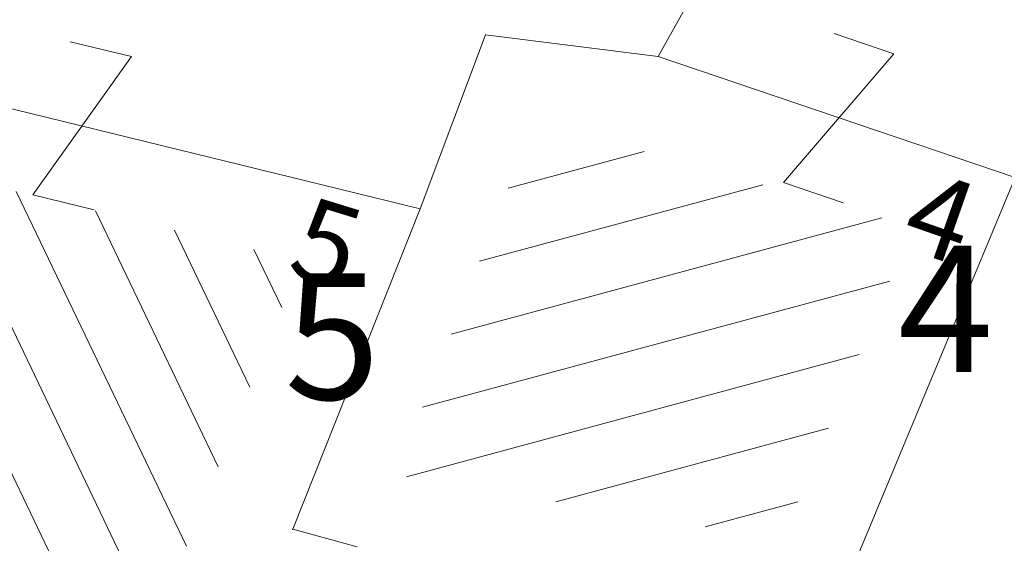
# Model space of a CAD drawing. Units: metres. Extents: x 6568989 to 13142549, y 4680347 to 9363651.
# Drawn here: x 6569467 to 6569475, y 4681808 to 4681812 of the extents above; entities that cross this region are included whole.
import ezdxf
from ezdxf.enums import TextEntityAlignment as Align

# ---------------------------------------------------------------- set-up
doc = ezdxf.new("R2010")
doc.units = ezdxf.units.M
doc.header["$MEASUREMENT"] = 0
doc.linetypes.add('DASHDOT', pattern=[1, 0.5, -0.25, 0, -0.25])
for name, color, linetype, lineweight in [('00_mb_povrsina sektora', 7, 'DASHDOT', 30), ('katastarska podloga budva', 251, 'Continuous', 13), ('srafura zasticena okolina', 1, 'Continuous', 9)]:
    doc.layers.add(name, color=color, linetype=linetype, lineweight=lineweight)
doc.layers.add('1-katastar-OBJEKTI_OZNAKE', color=130, linetype='Continuous')
doc.layers.add('m_ivicnjak', color=14, linetype='Continuous', lineweight=50, true_color=0x810000)
doc.styles.add('SIM', font='SIMPLEX.shx')
doc.styles.add('Style-Arial', font='txt')
pattern_1 = [(45, (0, 0), (-0.8838834764831843, 0.8838834764831844), [])]

# ---------------------------------------------------------------- blocks, each defined once
blk = doc.blocks.new('TK97_1')
for p, q in [((0.5000000000000009, 1.25), (-0.5, -1.25)), ((-0.5, 1.25), (0.5000000000000009, 1.25)), ((-0.5, -1.25), (0.5000000000000009, -1.25))]:
    blk.add_line(p, q)

msp = doc.modelspace()

# ---------------------------------------------------------------- hatches: boundary and pattern name
at = {"layer": '00_mb_povrsina sektora', "lineweight": -3, "true_color": 0x5e67af}
h = msp.add_hatch(dxfattribs=at)
h.set_pattern_fill('ANSI31', color=165, scale=40)
h.set_pattern_definition([(45, (4865.448217462748, 574.2268627099693), (-3.535533905932738, 3.535533905932738), [])])
edge = h.paths.add_edge_path()
edge.add_line((6569498.336565669, 4682155.030953426), (6569413.348961256, 4682161.166260378))
edge.add_line((6569413.348961256, 4682161.166260378), (6569414.110805389, 4682154.206527963))
edge.add_line((6569414.110805389, 4682154.206527963), (6569419.629080049, 4682094.063767415))
edge.add_line((6569419.629080049, 4682094.063767415), (6569419.062397928, 4682039.053751393))
edge.add_line((6569419.062397928, 4682039.053751393), (6569411.763168915, 4682032.04513016))
edge.add_line((6569411.763168915, 4682032.04513016), (6569409.812829255, 4682026.139737243))
edge.add_line((6569409.812829255, 4682026.139737243), (6569417.613546768, 4682025.139645254))
edge.add_line((6569417.613546768, 4682025.139645254), (6569402.852727127, 4681978.609223581))
edge.add_line((6569402.852727127, 4681978.609223581), (6569387.680869947, 4681933.18439605))
edge.add_line((6569387.680869947, 4681933.18439605), (6569384.974577974, 4681919.09332957))
edge.add_line((6569384.974577974, 4681919.09332957), (6569375.45095091, 4681920.595925082))
edge.add_line((6569375.45095091, 4681920.595925082), (6569377.019195047, 4681906.171609838))
edge.add_line((6569377.019195047, 4681906.171609838), (6569374.93430938, 4681905.961620307))
edge.add_line((6569374.93430938, 4681905.961620307), (6569375.821598375, 4681896.934309324))
edge.add_line((6569375.821598375, 4681896.934309324), (6569325.412871574, 4681891.843615359))
edge.add_line((6569325.412871574, 4681891.843615359), (6569325.686436017, 4681889.240823539))
edge.add_line((6569325.686436017, 4681889.240823539), (6569321.136498407, 4681888.762605842))
edge.add_line((6569321.136498407, 4681888.762605842), (6569301.165538152, 4681887.438155779))
edge.add_line((6569301.165538152, 4681887.438155779), (6569301.635435109, 4681881.054030185))
edge.add_line((6569301.635435109, 4681881.054030185), (6569302.150582345, 4681877.913341444))
edge.add_line((6569302.150582345, 4681877.913341444), (6569296.496232489, 4681877.213326649))
edge.add_line((6569296.496232489, 4681877.213326649), (6569297.309318657, 4681871.071622199))
edge.add_line((6569297.309318657, 4681871.071622199), (6569298.069318657, 4681870.5516222))
edge.add_line((6569298.069318657, 4681870.5516222), (6569293.709318656, 4681862.031622199))
edge.add_line((6569293.709318656, 4681862.031622199), (6569291.326667746, 4681860.487122753))
edge.add_line((6569291.326667746, 4681860.487122753), (6569294.679317932, 4681850.911622804))
edge.add_line((6569294.679317932, 4681850.911622804), (6569295.709318649, 4681850.311622383))
edge.add_line((6569295.709318649, 4681850.311622383), (6569304.999318602, 4681861.001622329))
edge.add_line((6569304.999318602, 4681861.001622329), (6569304.819318658, 4681864.431622189))
edge.add_line((6569304.819318658, 4681864.431622189), (6569305.009318654, 4681865.821622184))
edge.add_line((6569305.009318654, 4681865.821622184), (6569305.659318659, 4681868.141622203))
edge.add_line((6569305.659318659, 4681868.141622203), (6569307.169318656, 4681871.071622198))
edge.add_line((6569307.169318656, 4681871.071622198), (6569309.486977655, 4681872.649324501))
edge.add_line((6569309.486977655, 4681872.649324501), (6569323.004883237, 4681874.294781239))
edge.add_line((6569323.004883237, 4681874.294781239), (6569323.99377328, 4681873.9277705))
edge.add_line((6569323.99377328, 4681873.9277705), (6569324.994552155, 4681873.085530852))
edge.add_line((6569324.994552155, 4681873.085530852), (6569326.091840522, 4681871.876481962))
edge.add_line((6569326.091840522, 4681871.876481962), (6569335.881698375, 4681874.064677703))
edge.add_line((6569335.881698375, 4681874.064677703), (6569347.710381507, 4681875.080202613))
edge.add_line((6569347.710381507, 4681875.080202613), (6569368.751442995, 4681875.080202613))
edge.add_line((6569368.751442995, 4681875.080202613), (6569360.984869101, 4681809.990689325))
edge.add_line((6569360.984869101, 4681809.990689325), (6569378.646336701, 4681807.082764692))
edge.add_line((6569378.646336701, 4681807.082764692), (6569384.451294763, 4681873.980912315))
edge.add_line((6569384.451294763, 4681873.980912315), (6569400.142984126, 4681872.781952144))
edge.add_line((6569400.142984126, 4681872.781952144), (6569433.091053276, 4681866.765542246))
edge.add_line((6569433.091053276, 4681866.765542246), (6569452.667842483, 4681861.110827537))
edge.add_line((6569452.667842483, 4681861.110827537), (6569464.524450911, 4681852.862819522))
edge.add_line((6569464.524450911, 4681852.862819522), (6569472.345649143, 4681842.043686744))
edge.add_line((6569472.345649143, 4681842.043686744), (6569475.388073392, 4681851.054761723))
edge.add_line((6569475.388073392, 4681851.054761723), (6569476.398735682, 4681853.867825493))
edge.add_line((6569476.398735682, 4681853.867825493), (6569476.769636536, 4681857.270107855))
edge.add_line((6569476.769636536, 4681857.270107855), (6569475.86853955, 4681864.971195992))
edge.add_line((6569475.86853955, 4681864.971195992), (6569474.78236388, 4681868.930675399))
edge.add_line((6569474.78236388, 4681868.930675399), (6569470.129833059, 4681879.233393575))
edge.add_line((6569470.129833059, 4681879.233393575), (6569463.532947933, 4681884.405271801))
edge.add_line((6569463.532947933, 4681884.405271801), (6569461.472536777, 4681886.489140231))
edge.add_line((6569461.472536777, 4681886.489140231), (6569459.437986379, 4681888.062659511))
edge.add_line((6569459.437986379, 4681888.062659511), (6569450.873900072, 4681893.446571434))
edge.add_line((6569450.873900072, 4681893.446571434), (6569442.369814897, 4681899.278194115))
edge.add_line((6569442.369814897, 4681899.278194115), (6569434.257238831, 4681901.161113003))
edge.add_line((6569434.257238831, 4681901.161113003), (6569432.246695799, 4681901.341161633))
edge.add_line((6569432.246695799, 4681901.341161633), (6569423.883421305, 4681903.091847125))
edge.add_line((6569423.883421305, 4681903.091847125), (6569410.652623413, 4681902.51800395))
edge.add_line((6569410.652623413, 4681902.51800395), (6569410.843868047, 4681900.826998763))
edge.add_line((6569410.843868047, 4681900.826998763), (6569409.700800369, 4681900.727816322))
edge.add_line((6569409.700800369, 4681900.727816322), (6569409.759625209, 4681903.088976008))
edge.add_line((6569409.759625209, 4681903.088976008), (6569409.202732381, 4681903.707036673))
edge.add_line((6569409.202732381, 4681903.707036673), (6569411.157259568, 4681914.99317837))
edge.add_arc((6569411.863059239, 4681919.676164391), 4.735874919030481, 59.52904242816811, 261.42913251293845, ccw=False)
edge.add_line((6569414.264628751, 4681923.757950169), (6569430.882199255, 4681978.502114815))
edge.add_arc((6569431.974348251, 4681983.394208865), 5.012521683608311, -26.943214574182207, 257.4152110832258, ccw=False)
edge.add_line((6569436.442790948, 4681981.122999165), (6569467.73773534, 4681974.716815404))
edge.add_line((6569467.73773534, 4681974.716815404), (6569478.403741452, 4681986.864737167))
edge.add_line((6569478.403741452, 4681986.864737167), (6569479.667982459, 4681987.999137413))
edge.add_line((6569479.667982459, 4681987.999137413), (6569480.314146615, 4681989.056366893))
edge.add_line((6569480.314146615, 4681989.056366893), (6569481.479705825, 4681988.847163956))
edge.add_line((6569481.479705825, 4681988.847163956), (6569487.78225729, 4681996.692580018))
edge.add_line((6569487.78225729, 4681996.692580018), (6569487.179069462, 4681997.101520919))
edge.add_line((6569487.179069462, 4681997.101520919), (6569487.857759548, 4681999.06972217))
edge.add_line((6569487.857759548, 4681999.06972217), (6569488.615697723, 4681999.260030355))
edge.add_line((6569488.615697723, 4681999.260030355), (6569491.126917749, 4682001.758649665))
edge.add_line((6569491.126917749, 4682001.758649665), (6569511.077444892, 4681989.726424837))
edge.add_line((6569511.077444892, 4681989.726424837), (6569517.121732122, 4681987.459817126))
edge.add_line((6569517.121732122, 4681987.459817126), (6569518.592010869, 4681990.050308252))
edge.add_line((6569518.592010869, 4681990.050308252), (6569544.223298871, 4681977.549173607))
edge.add_line((6569544.223298871, 4681977.549173607), (6569547.494653453, 4681981.6233146))
edge.add_line((6569547.494653453, 4681981.6233146), (6569548.998946599, 4681981.731466391))
edge.add_line((6569548.998946599, 4681981.731466391), (6569551.102015481, 4681981.54886759))
edge.add_line((6569551.102015481, 4681981.54886759), (6569594.869642006, 4681960.9403303))
edge.add_line((6569594.869642006, 4681960.9403303), (6569605.203319576, 4681950.166069605))
edge.add_line((6569605.203319576, 4681950.166069605), (6569610.251374597, 4681951.430595919))
edge.add_line((6569610.251374597, 4681951.430595919), (6569621.280203599, 4681949.599082868))
edge.add_line((6569621.280203599, 4681949.599082868), (6569623.665514538, 4681949.283014294))
edge.add_line((6569623.665514538, 4681949.283014294), (6569627.846171909, 4681947.407671325))
edge.add_line((6569627.846171909, 4681947.407671325), (6569692.599075602, 4681979.517902354))
edge.add_line((6569692.599075602, 4681979.517902354), (6569726.513051955, 4681989.02613795))
edge.add_line((6569726.513051955, 4681989.02613795), (6569747.075318657, 4681995.941622199))
edge.add_line((6569747.075318657, 4681995.941622199), (6569817.665318657, 4682033.994958318))
edge.add_line((6569817.665318657, 4682033.994958318), (6569811.685318656, 4682043.400622199))
edge.add_line((6569811.685318656, 4682043.400622199), (6569808.198318657, 4682045.3876222))
edge.add_line((6569808.198318657, 4682045.3876222), (6569803.825892877, 4682043.966089232))
edge.add_line((6569803.825892877, 4682043.966089232), (6569773.155318656, 4682029.1586222))
edge.add_line((6569773.155318656, 4682029.1586222), (6569710.294678977, 4682015.6636222))
edge.add_line((6569710.294678977, 4682015.6636222), (6569712.199318661, 4682001.681622201))
edge.add_line((6569712.199318661, 4682001.681622201), (6569709.523003481, 4682001.168745218))
edge.add_line((6569709.523003481, 4682001.168745218), (6569640.703262022, 4681991.412295201))
edge.add_line((6569640.703262022, 4681991.412295201), (6569638.964318655, 4681998.682622199))
edge.add_line((6569638.964318655, 4681998.682622199), (6569657.503885771, 4682000.870784562))
edge.add_line((6569657.503885771, 4682000.870784562), (6569653.704818657, 4682032.185622199))
edge.add_line((6569653.704818657, 4682032.185622199), (6569641.309314094, 4682042.071621886))
edge.add_line((6569641.309314094, 4682042.071621886), (6569639.874002989, 4682044.246860976))
edge.add_line((6569639.874002989, 4682044.246860976), (6569632.06659807, 4682034.936714808))
edge.add_line((6569632.06659807, 4682034.936714808), (6569597.946591315, 4681993.907668806))
edge.add_line((6569597.946591315, 4681993.907668806), (6569485.222746303, 4682034.701858126))
edge.add_line((6569485.222746303, 4682034.701858126), (6569485.088781714, 4682040.881998783))
edge.add_line((6569485.088781714, 4682040.881998783), (6569483.982598432, 4682062.935397054))
edge.add_line((6569483.982598432, 4682062.935397054), (6569483.649347565, 4682072.722398505))
edge.add_line((6569483.649347565, 4682072.722398505), (6569483.969613431, 4682082.4637635))
edge.add_line((6569483.969613431, 4682082.4637635), (6569484.455207702, 4682092.73336136))
edge.add_line((6569484.455207702, 4682092.73336136), (6569484.709136345, 4682097.047054715))
edge.add_line((6569484.709136345, 4682097.047054715), (6569485.445768198, 4682102.952482757))
edge.add_line((6569485.445768198, 4682102.952482757), (6569486.240164703, 4682111.662275469))
edge.add_line((6569486.240164703, 4682111.662275469), (6569488.153606072, 4682122.79172475))
edge.add_line((6569488.153606072, 4682122.79172475), (6569489.594318656, 4682143.6676222))
edge.add_line((6569489.594318656, 4682143.6676222), (6569493.20887687, 4682143.526462212))
edge.add_line((6569493.20887687, 4682143.526462212), (6569494.223512653, 4682144.934026146))
edge.add_line((6569494.223512653, 4682144.934026146), (6569498.336565669, 4682155.030953426))
at = {"layer": 'katastarska podloga budva'}
h = msp.add_hatch(dxfattribs=at)
h.set_pattern_fill('U', color=256, scale=0.5, angle=195.1792268399573, style=0, pattern_type=0)
h.set_pattern_definition([(195.1792268399573, (0, 0), (0.1309196424992538, -0.4825557451817019), [])])
h.paths.add_polyline_path([(6569473.825781404, 4681810.071237154), (6569472.792989822, 4681807.585818338), (6569469.728711985, 4681808.09824757), (6569470.827347735, 4681810.908539783)])
h = msp.add_hatch(dxfattribs=at)
h.set_pattern_fill('U', color=256, scale=0.5, angle=115.6425025364263, style=0, pattern_type=0)
h.set_pattern_definition([(115.6425025364262, (0, 0), (-0.4507558765598993, -0.2163773087611471), [])])
h.paths.add_polyline_path([(6569468.970022491, 4681809.798334902), (6569467.96535892, 4681807.282357221), (6569468.559961719, 4681807.117954519), (6569468.443263764, 4681806.658092307), (6569465.197028793, 4681807.761185142), (6569466.067183208, 4681810.506031011)])
at = {"layer": 'srafura zasticena okolina'}
h = msp.add_hatch(dxfattribs=at)
h.set_pattern_fill('ANSI31', color=256, scale=10)
h.set_pattern_definition(pattern_1)
h.paths.add_polyline_path([(6569352.16, 4682038.99), (6569380.55, 4682037.41), (6569386.67, 4682037.21), (6569388.23, 4682037.15), (6569392.16, 4682035.33), (6569411.937434864, 4682032.256039957), (6569413.06, 4682034.57), (6569417.67, 4682033.9), (6569419.24, 4682039.27), (6569432.937279918, 4682036.878830281), (6569433.857137828, 4682047.481810054), (6569434.040958497, 4682050.616631347), (6569438.270120406, 4682088.541366147), (6569438.638176691, 4682092.04494038), (6569441.473073282, 4682121.530045119), (6569444.028443993, 4682153.809885822), (6569444.664574787, 4682161.845589058), (6569445.578589779, 4682173.39156876), (6569470.7101071, 4682161.054066104), (6569475.337457261, 4682158.792334275), (6569480.324515985, 4682156.143661071), (6569479.39, 4682153.56), (6569484.67, 4682149.53), (6569484.035757636, 4682142.710827417), (6569483.29, 4682134.55), (6569481.655728112, 4682121.73957253), (6569482.32, 4682121.69), (6569482.017709183, 4682119.111842456), (6569481.55, 4682118.96), (6569481.04, 4682115.94), (6569479.51, 4682103.01), (6569479.3, 4682100.12), (6569478.12, 4682080.61), (6569477.86, 4682061.19), (6569477.97, 4682058.5), (6569478.27, 4682043.81), (6569479.239966756, 4682034.304325796), (6569600.57, 4681990.5), (6569641.44, 4682042.31), (6569652.42, 4682033.89), (6569707.53, 4682040.75), (6569712.33, 4682001.92), (6569657.601283941, 4681988.461009796), (6569658.164349212, 4681984.958094414), (6569658.54, 4681981.21), (6569687.16077669, 4681984.901513711), (6569606.250201978, 4681760.981186031), (6569553.419436995, 4681747.320758437), (6569514.901511171, 4681761.227057863), (6569508.290066289, 4681775.426435778), (6569498.448150435, 4681788.20105144), (6569486.44641822, 4681796.3285651), (6569475.223706386, 4681792.224092659), (6569465.590068621, 4681799.750068621), (6569459.434747905, 4681810.21927762), (6569474.635465025, 4681853.353714749), (6569475.10144883, 4681854.721463512), (6569475.343498795, 4681857.500555704), (6569474.591910348, 4681865.035711674), (6569473.519299331, 4681868.582855126), (6569469.864625276, 4681877.012183996), (6569469.022558648, 4681878.509191333), (6569467.319263781, 4681880.132830331), (6569462.622828713, 4681883.484559631), (6569460.572459664, 4681885.565229702), (6569458.68215723, 4681887.027187741), (6569450.136332723, 4681892.355877848), (6569441.862412695, 4681898.07346881), (6569434.14316771, 4681899.865096041), (6569432.124927378, 4681900.043693223), (6569423.886978719, 4681901.773128304), (6569412.511819922, 4681901.272172184), (6569412.681958512, 4681899.774233793), (6569407.744818457, 4681898.909919157), (6569407.535475578, 4681898.18748669), (6569402.59, 4681898.81), (6569402.672932228, 4681899.871988287), (6569376.58, 4681897.18), (6569375.08, 4681906.2), (6569377.14950724, 4681906.413382989), (6569375.55, 4681920.84), (6569367.097556031, 4681919.93750623), (6569365.540358772, 4681934.848038798), (6569320.441638269, 4681930.259192634), (6569319.99, 4681933.95), (6569319.11, 4681933.88), (6569317.61, 4681935.73), (6569317.38, 4681938.63), (6569318.3, 4681940.75), (6569319.18, 4681940.82), (6569319.06, 4681943), (6569320.15, 4681943.08), (6569316.37, 4681976.02), (6569329.53, 4681978.02), (6569329.17, 4681981.46), (6569319.09, 4681980.48), (6569317.52, 4681993.77), (6569324.17, 4681992.97), (6569326.46, 4682034.64), (6569343.71, 4682038.84)])
h.paths.add_polyline_path([(6569590.06, 4681811.66), (6569586.02, 4681786.46), (6569596.45, 4681786.61), (6569596.249634627, 4681784.797319765), (6569594.79, 4681774.09), (6569594.19, 4681771.77), (6569591.9, 4681769.71), (6569588.68, 4681768.88), (6569584.75, 4681768.43), (6569584.37, 4681769.19), (6569573.54998001, 4681765.629520319), (6569567.92, 4681765.36), (6569561.45, 4681762.34), (6569558.337885602, 4681762.299972805), (6569556.986120001, 4681762.400287407), (6569540.59, 4681763.99), (6569539.2, 4681763.73), (6569537.32, 4681763.66), (6569534.24, 4681761.84), (6569532.13, 4681761.58), (6569530.58, 4681761.68), (6569528.08, 4681760.36), (6569524.22, 4681762.07), (6569523.05, 4681762.14), (6569520.71, 4681764.48), (6569518.76, 4681766.92), (6569515.98, 4681772.39), (6569511.45, 4681781.35), (6569510.69, 4681784.28), (6569508.46, 4681784.63), (6569506.28, 4681787.97), (6569505.49, 4681791.25), (6569505.46, 4681792.82), (6569500.05, 4681799.93), (6569498.75, 4681801.33), (6569497.06, 4681803.17), (6569493, 4681806.16), (6569490.77, 4681806.47), (6569486.778221132, 4681806.497279378), (6569482.94, 4681803.91), (6569475.769890454, 4681804.610947573), (6569473.12, 4681804.87), (6569471.08, 4681805.24), (6569468.53, 4681804.27), (6569466.84, 4681804.39), (6569464.66, 4681805.98), (6569463.89, 4681807.16), (6569464.34, 4681811.81), (6569464.81, 4681814.13), (6569466.13, 4681820.96), (6569464.4, 4681822.09), (6569465.97, 4681825.6), (6569466.78, 4681825.48), (6569467.15, 4681826.68), (6569472.46, 4681842.39), (6569475.5, 4681851.24), (6569476.58, 4681854.41), (6569476.85, 4681857.51), (6569476.07, 4681865.33), (6569474.93, 4681869.1), (6569471.21, 4681877.68), (6569470.22, 4681879.44), (6569468.28, 4681881.29), (6569463.6, 4681884.63), (6569461.57, 4681886.69), (6569459.54, 4681888.26), (6569450.96, 4681893.61), (6569442.48, 4681899.47), (6569434.38, 4681901.35), (6569432.345907087, 4681901.53), (6569424.01, 4681903.28), (6569410.84, 4681902.7), (6569411.03215492, 4681901.008224905), (6569409.5, 4681900.74), (6569409.84, 4681903.31), (6569409.28, 4681903.93), (6569411.23, 4681915.19), (6569409.6, 4681915.88), (6569408.14, 4681917.13), (6569407.47, 4681918.39), (6569407.22, 4681920.47), (6569408.01, 4681922.63), (6569410.2, 4681924.19), (6569413.21, 4681924.41), (6569414.32, 4681924.27), (6569418.81, 4681937.9), (6569422.87, 4681951.54), (6569430.99, 4681978.84), (6569429.36, 4681979.46), (6569427.69, 4681980.47), (6569426.82, 4681982.23), (6569426.71, 4681983.965553337), (6569427.02, 4681985.61), (6569428.37, 4681987.46), (6569430.42, 4681988.71), (6569431.88, 4681988.89), (6569433.37, 4681988.79), (6569434.8, 4681988.03), (6569436.47, 4681986.02), (6569437.1, 4681983.56), (6569436.65, 4681981.41), (6569467.85, 4681975.01), (6569474.25, 4681982.22), (6569477.87, 4681987.24), (6569478.500110163, 4681987.139982513), (6569479.759820336, 4681988.269838872), (6569480.420318405, 4681989.350141576), (6569481.59, 4681989.14), (6569485.09, 4681993.33), (6569487.84, 4681996.92), (6569487.25, 4681997.32), (6569487.95, 4681999.35), (6569488.73, 4681999.54), (6569491.25, 4682002.06), (6569496.32, 4681998.67), (6569508.85, 4681991.33), (6569511.24, 4681989.9), (6569517.23, 4681987.76), (6569518.7, 4681990.35), (6569524.12, 4681987.76), (6569536.1, 4681981.45), (6569538.33, 4681980.38), (6569544.34, 4681977.85), (6569547.6, 4681981.91), (6569551.27, 4681981.71), (6569563.3, 4681976.46), (6569571.16, 4681973.37), (6569583.51, 4681967.07), (6569593.53, 4681962.06), (6569595.03, 4681961.22), (6569598.29, 4681959.17), (6569600.62, 4681956.62), (6569605.35, 4681950.46), (6569608.01, 4681951.41), (6569610.38, 4681951.72), (6569621.18, 4681950.03), (6569622.327018147, 4681949.870414866), (6569628.13, 4681947.64), (6569629.67, 4681945.7), (6569630.04, 4681940.2), (6569628.89, 4681939.16), (6569619.955300607, 4681939.32683755), (6569615.35, 4681922.79), (6569609.8, 4681903.85), (6569604.89, 4681887.05), (6569599.42, 4681868.63), (6569598.62, 4681865.1), (6569596.82, 4681853.98), (6569593.84, 4681835.45)], flags=16)
h = msp.add_hatch(dxfattribs=at)
h.set_pattern_fill('ANSI31', color=256, scale=10)
h.set_pattern_definition(pattern_1)
h.paths.add_polyline_path([(6569352.16, 4682038.99), (6569380.55, 4682037.41), (6569386.67, 4682037.21), (6569388.23, 4682037.15), (6569392.16, 4682035.33), (6569411.937434864, 4682032.256039957), (6569413.06, 4682034.57), (6569417.67, 4682033.9), (6569419.24, 4682039.27), (6569432.937279918, 4682036.878830281), (6569433.857137828, 4682047.481810054), (6569434.040958497, 4682050.616631347), (6569438.270120406, 4682088.541366147), (6569438.638176691, 4682092.04494038), (6569441.473073282, 4682121.530045119), (6569444.028443993, 4682153.809885822), (6569444.664574787, 4682161.845589058), (6569445.578589779, 4682173.39156876), (6569470.7101071, 4682161.054066104), (6569475.337457261, 4682158.792334275), (6569480.324515985, 4682156.143661071), (6569479.39, 4682153.56), (6569484.67, 4682149.53), (6569484.035757636, 4682142.710827417), (6569483.29, 4682134.55), (6569481.655728112, 4682121.73957253), (6569482.32, 4682121.69), (6569482.017709183, 4682119.111842456), (6569481.55, 4682118.96), (6569481.04, 4682115.94), (6569479.51, 4682103.01), (6569479.3, 4682100.12), (6569478.12, 4682080.61), (6569477.86, 4682061.19), (6569477.97, 4682058.5), (6569478.27, 4682043.81), (6569479.239966756, 4682034.304325796), (6569600.57, 4681990.5), (6569641.44, 4682042.31), (6569652.42, 4682033.89), (6569707.53, 4682040.75), (6569712.33, 4682001.92), (6569657.601283941, 4681988.461009796), (6569658.164349212, 4681984.958094414), (6569658.54, 4681981.21), (6569687.16077669, 4681984.901513711), (6569606.250201978, 4681760.981186031), (6569553.419436995, 4681747.320758437), (6569514.901511171, 4681761.227057863), (6569508.290066289, 4681775.426435778), (6569498.448150435, 4681788.20105144), (6569486.44641822, 4681796.3285651), (6569475.223706386, 4681792.224092659), (6569465.590068621, 4681799.750068621), (6569459.434747905, 4681810.21927762), (6569474.635465025, 4681853.353714749), (6569475.10144883, 4681854.721463512), (6569475.343498795, 4681857.500555704), (6569474.591910348, 4681865.035711674), (6569473.519299331, 4681868.582855126), (6569469.864625276, 4681877.012183996), (6569469.022558648, 4681878.509191333), (6569467.319263781, 4681880.132830331), (6569462.622828713, 4681883.484559631), (6569460.572459664, 4681885.565229702), (6569458.68215723, 4681887.027187741), (6569450.136332723, 4681892.355877848), (6569441.862412695, 4681898.07346881), (6569434.14316771, 4681899.865096041), (6569432.124927378, 4681900.043693223), (6569423.886978719, 4681901.773128304), (6569412.511819922, 4681901.272172184), (6569412.681958512, 4681899.774233793), (6569407.744818457, 4681898.909919157), (6569407.535475578, 4681898.18748669), (6569402.59, 4681898.81), (6569402.672932228, 4681899.871988287), (6569376.58, 4681897.18), (6569375.08, 4681906.2), (6569377.14950724, 4681906.413382989), (6569375.55, 4681920.84), (6569367.097556031, 4681919.93750623), (6569365.540358772, 4681934.848038798), (6569320.441638269, 4681930.259192634), (6569319.99, 4681933.95), (6569319.11, 4681933.88), (6569317.61, 4681935.73), (6569317.38, 4681938.63), (6569318.3, 4681940.75), (6569319.18, 4681940.82), (6569319.06, 4681943), (6569320.15, 4681943.08), (6569316.37, 4681976.02), (6569329.53, 4681978.02), (6569329.17, 4681981.46), (6569319.09, 4681980.48), (6569317.52, 4681993.77), (6569324.17, 4681992.97), (6569326.46, 4682034.64), (6569343.71, 4682038.84)])
h.paths.add_polyline_path([(6569590.06, 4681811.66), (6569586.02, 4681786.46), (6569596.45, 4681786.61), (6569596.249634627, 4681784.797319765), (6569594.79, 4681774.09), (6569594.19, 4681771.77), (6569591.9, 4681769.71), (6569588.68, 4681768.88), (6569584.75, 4681768.43), (6569584.37, 4681769.19), (6569573.54998001, 4681765.629520319), (6569567.92, 4681765.36), (6569561.45, 4681762.34), (6569558.337885602, 4681762.299972805), (6569556.986120001, 4681762.400287407), (6569540.59, 4681763.99), (6569539.2, 4681763.73), (6569537.32, 4681763.66), (6569534.24, 4681761.84), (6569532.13, 4681761.58), (6569530.58, 4681761.68), (6569528.08, 4681760.36), (6569524.22, 4681762.07), (6569523.05, 4681762.14), (6569520.71, 4681764.48), (6569518.76, 4681766.92), (6569515.98, 4681772.39), (6569511.45, 4681781.35), (6569510.69, 4681784.28), (6569508.46, 4681784.63), (6569506.28, 4681787.97), (6569505.49, 4681791.25), (6569505.46, 4681792.82), (6569500.05, 4681799.93), (6569498.75, 4681801.33), (6569497.06, 4681803.17), (6569493, 4681806.16), (6569490.77, 4681806.47), (6569486.778221132, 4681806.497279378), (6569482.94, 4681803.91), (6569475.769890454, 4681804.610947573), (6569473.12, 4681804.87), (6569471.08, 4681805.24), (6569468.53, 4681804.27), (6569466.84, 4681804.39), (6569464.66, 4681805.98), (6569463.89, 4681807.16), (6569464.34, 4681811.81), (6569464.81, 4681814.13), (6569466.13, 4681820.96), (6569464.4, 4681822.09), (6569465.97, 4681825.6), (6569466.78, 4681825.48), (6569467.15, 4681826.68), (6569472.46, 4681842.39), (6569475.5, 4681851.24), (6569476.58, 4681854.41), (6569476.85, 4681857.51), (6569476.07, 4681865.33), (6569474.93, 4681869.1), (6569471.21, 4681877.68), (6569470.22, 4681879.44), (6569468.28, 4681881.29), (6569463.6, 4681884.63), (6569461.57, 4681886.69), (6569459.54, 4681888.26), (6569450.96, 4681893.61), (6569442.48, 4681899.47), (6569434.38, 4681901.35), (6569432.345907087, 4681901.53), (6569424.01, 4681903.28), (6569410.84, 4681902.7), (6569411.03215492, 4681901.008224905), (6569409.5, 4681900.74), (6569409.84, 4681903.31), (6569409.28, 4681903.93), (6569411.23, 4681915.19), (6569409.6, 4681915.88), (6569408.14, 4681917.13), (6569407.47, 4681918.39), (6569407.22, 4681920.47), (6569408.01, 4681922.63), (6569410.2, 4681924.19), (6569413.21, 4681924.41), (6569414.32, 4681924.27), (6569418.81, 4681937.9), (6569422.87, 4681951.54), (6569430.99, 4681978.84), (6569429.36, 4681979.46), (6569427.69, 4681980.47), (6569426.82, 4681982.23), (6569426.71, 4681983.965553337), (6569427.02, 4681985.61), (6569428.37, 4681987.46), (6569430.42, 4681988.71), (6569431.88, 4681988.89), (6569433.37, 4681988.79), (6569434.8, 4681988.03), (6569436.47, 4681986.02), (6569437.1, 4681983.56), (6569436.65, 4681981.41), (6569467.85, 4681975.01), (6569474.25, 4681982.22), (6569477.87, 4681987.24), (6569478.500110163, 4681987.139982513), (6569479.759820336, 4681988.269838872), (6569480.420318405, 4681989.350141576), (6569481.59, 4681989.14), (6569485.09, 4681993.33), (6569487.84, 4681996.92), (6569487.25, 4681997.32), (6569487.95, 4681999.35), (6569488.73, 4681999.54), (6569491.25, 4682002.06), (6569496.32, 4681998.67), (6569508.85, 4681991.33), (6569511.24, 4681989.9), (6569517.23, 4681987.76), (6569518.7, 4681990.35), (6569524.12, 4681987.76), (6569536.1, 4681981.45), (6569538.33, 4681980.38), (6569544.34, 4681977.85), (6569547.6, 4681981.91), (6569551.27, 4681981.71), (6569563.3, 4681976.46), (6569571.16, 4681973.37), (6569583.51, 4681967.07), (6569593.53, 4681962.06), (6569595.03, 4681961.22), (6569598.29, 4681959.17), (6569600.62, 4681956.62), (6569605.35, 4681950.46), (6569608.01, 4681951.41), (6569610.38, 4681951.72), (6569621.18, 4681950.03), (6569622.327018147, 4681949.870414866), (6569628.13, 4681947.64), (6569629.67, 4681945.7), (6569630.04, 4681940.2), (6569628.89, 4681939.16), (6569619.955300607, 4681939.32683755), (6569615.35, 4681922.79), (6569609.8, 4681903.85), (6569604.89, 4681887.05), (6569599.42, 4681868.63), (6569598.62, 4681865.1), (6569596.82, 4681853.98), (6569593.84, 4681835.45)], flags=16)

# ---------------------------------------------------------------- linework, layer by layer
at = {"layer": 'katastarska podloga budva'}
for p, q in [((6569474.62, 4681816.44), (6569471.81, 4681811.42)), ((6569470.44, 4681811.59), (6569469.92, 4681810.21)), ((6569471.81, 4681811.42), (6569470.44, 4681811.59)), ((6569471.81, 4681811.42), (6569474.64, 4681810.46)), ((6569469.92, 4681810.21), (6569465.55, 4681811.28)), ((6569474.64, 4681810.46), (6569473.16, 4681806.9)), ((6569468.91, 4681807.67), (6569469.92, 4681810.21)), ((6569469.42, 4681807.53), (6569468.91, 4681807.67))]:
    msp.add_line(p, q, dxfattribs=at)
for p in [(6569470.44, 4681811.59), (6569471.81, 4681811.42), (6569469.92, 4681810.21), (6569468.91, 4681807.67)]:
    msp.add_point(p, dxfattribs=at)
at = {"layer": 'm_ivicnjak'}
msp.add_lwpolyline([(6570771.963310483, 4682847.882655687, -4.03307e-11), (6570750.767468532, 4682856.778199678, 0.0020267021299762)], format="xyb", dxfattribs=at)

# ---------------------------------------------------------------- block references
at = {"layer": 'katastarska podloga budva'}
for p, xscale, yscale, rotation in [((6569473.24, 4681810.93), 0.4999999999999998, 0.4999999999999998, 341.2264485125563), ((6569467.24, 4681810.87), 0.5, 0.5, 166.2988790039608)]:
    msp.add_blockref('TK97_1', p, dxfattribs=dict(at, xscale=xscale, yscale=yscale, rotation=rotation))

# ---------------------------------------------------------------- texts
at = {"layer": '1-katastar-OBJEKTI_OZNAKE', "linetype": 'Continuous', "lineweight": 0, "style": 'Style-Arial'}
for s, p in [('4', (6569473.711813066, 4681809.917667338)), ('4', (6569473.711813066, 4681809.917667338)), ('4', (6569473.711813066, 4681809.917667338)), ('4', (6569473.711813066, 4681809.917667338)), ('5', (6569468.845449355, 4681809.698594186)), ('5', (6569468.845449355, 4681809.698594186)), ('5', (6569468.845449355, 4681809.698594186)), ('5', (6569468.845449355, 4681809.698594186))]:
    msp.add_text(s, height=1, dxfattribs=at).set_placement(p, align=Align.TOP_LEFT)
at = {"layer": 'katastarska podloga budva', "style": 'SIM'}
for s, rotation, p in [('4', 340.6655656303507, (6569473.71, 4681809.92)), ('5', 342.9193597628842, (6569468.85, 4681809.7))]:
    msp.add_text(s, height=0.65, rotation=rotation, dxfattribs=at).set_placement(p)

doc.saveas('drawing.dxf')
